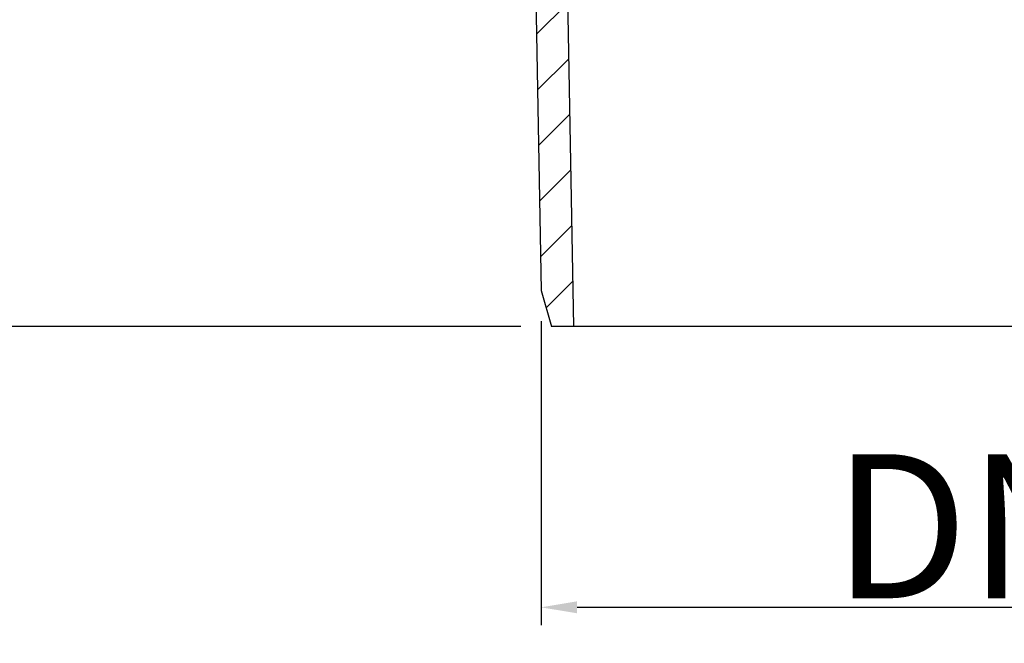
# Model space of a CAD drawing. Units: millimetres. Extents: x 529 to 12861, y -3034 to 2194.
# Drawn here: x 747 to 816, y 1296 to 1339 of the extents above; entities that cross this region are included whole.
import ezdxf

# ---------------------------------------------------------------- set-up
doc = ezdxf.new("R2010")
doc.units = ezdxf.units.MM
doc.header["$LTSCALE"] = 23.1
doc.header["$PDMODE"] = 3
doc.header["$PDSIZE"] = 0.3125
doc.layers.get('0').update_dxf_attribs({"linetype": 'CONTINUOUS'})
doc.layers.get('Defpoints').update_dxf_attribs({"linetype": 'CONTINUOUS'})
doc.layers.add('DIMENSION', color=3, linetype='CONTINUOUS')
doc.styles.get("Standard").update_dxf_attribs({"font": 'txt', "width": 0.7})
doc.dimstyles.new('ISO-25$0', dxfattribs={"dimtxt": 2.5, "dimasz": 2.5, "dimexe": 1.25, "dimexo": 0.625, "dimtad": 1, "dimtxsty": 'Standard', "dimcen": 2.5, "dimadec": 0, "dimazin": 0, "dimtfac": 1, "dimtmove": 0, "dimatfit": 3, "dimfxl": 1, "dimarcsym": 0})

# ---------------------------------------------------------------- blocks, each defined once
blk = doc.blocks.new('*D128')
at = {"layer": 'Defpoints', "color": 0, "transparency": 16777216}
for p in [(696.5731806589496, 1485.982939820686), (753.8552401035463, 1485.982939820686), (782.7783350673467, 1317.682951820686)]:
    blk.add_point(p, dxfattribs=at)
at = {"layer": 'DIMENSION', "color": 0, "lineweight": -2, "transparency": 16777216}
for p, q in [((753.2302401035463, 1485.982939820686), (695.3231806589496, 1485.982939820686)), ((696.5731806589496, 1320.182951820686), (696.5731806589496, 1483.482939820686)), ((782.1533350673467, 1317.682951820686), (695.3231806589496, 1317.682951820686))]:
    blk.add_line(p, q, dxfattribs=at)
at = {"layer": 'DIMENSION', "color": 0, "transparency": 16777216}
for points in [[(696.156513992283, 1483.482939820686), (696.9898473256162, 1483.482939820686), (696.5731806589496, 1485.982939820686)], [(696.156513992283, 1320.182951820686), (696.9898473256162, 1320.182951820686), (696.5731806589496, 1317.682951820686)]]:
    blk.add_solid(points, dxfattribs=at)
at = {"layer": 'DIMENSION', "color": 0, "transparency": 16777216, "insert": (685.9481806589499, 1400.73839062618), "char_height": 10, "attachment_point": 2, "rotation": 90}
blk.add_mtext('{\\Ftxt|c238;168}', dxfattribs=at)
blk = doc.blocks.new('*D129')
at = {"layer": 'Defpoints', "color": 0, "transparency": 16777216}
for p in [(783.561600067346, 1318.682543820686), (857.6488800673462, 1318.682543820686), (857.6488800673462, 1298.192958700482)]:
    blk.add_point(p, dxfattribs=at)
at = {"layer": 'DIMENSION', "color": 0, "lineweight": -2, "transparency": 16777216}
for p, q in [((783.561600067346, 1318.057543820686), (783.561600067346, 1296.942958700482)), ((857.6488800673462, 1318.057543820686), (857.6488800673462, 1296.942958700482)), ((786.061600067346, 1298.192958700482), (855.1488800673462, 1298.192958700482))]:
    blk.add_line(p, q, dxfattribs=at)
at = {"layer": 'DIMENSION', "color": 0, "transparency": 16777216}
for points in [[(786.061600067346, 1298.609625367149), (786.061600067346, 1297.776292033816), (783.561600067346, 1298.192958700482)], [(855.1488800673462, 1298.609625367149), (855.1488800673462, 1297.776292033816), (857.6488800673462, 1298.192958700482)]]:
    blk.add_solid(points, dxfattribs=at)
at = {"layer": 'DIMENSION', "color": 0, "transparency": 16777216, "insert": (821.0108628832083, 1308.817958700482), "char_height": 10, "attachment_point": 2}
blk.add_mtext('DN70', dxfattribs=at)
blk = doc.blocks.new('easyflow dn70 v')
at = {"linetype": 'Continuous'}
h = blk.add_hatch(dxfattribs=at)
h.set_pattern_fill('DEFAULT__4', color=2, scale=2.780406066899998, angle=45, style=0, pattern_type=0)
h.set_pattern_definition([(45, (690.1044968786805, 1303.803321021683), (-1.966043984399999, 1.966043984399999), [])])
edge = h.paths.add_edge_path()
edge.add_line((894.4442971408805, 1528.035262583583), (894.4442971408805, 1512.203505583583))
edge.add_line((898.4443581408805, 1528.035262583583), (894.4442971408805, 1528.035262583583))
edge.add_line((898.4443581408805, 1528.035262583583), (898.4443581408805, 1526.035262583583))
edge.add_line((898.4443581408805, 1526.035262583583), (896.9443581408805, 1526.035262583583))
edge.add_line((896.9443581408805, 1526.035262583583), (896.9443581408805, 1512.203505583583))
edge.add_line((896.9443581408805, 1512.203505583583), (896.9299541408805, 1508.735305583583))
edge.add_line((896.9299541408805, 1508.735305583583), (896.8565291408804, 1503.833419583583))
edge.add_line((896.8565291408804, 1503.833419583583), (896.6357041408805, 1497.000319583583))
edge.add_line((896.6357041408805, 1497.000319583583), (896.2848121408806, 1490.614547583583))
edge.add_line((896.2848121408806, 1490.614547583583), (895.5363410631805, 1481.841747129183))
edge.add_spline(control_points=[(895.5363410631805, 1481.841747129183), (895.2420705021805, 1479.019718398683), (894.8883469695804, 1476.204523737383), (894.4753278246803, 1473.397415526983)], knot_values=[0, 0, 0, 0, 1, 1, 1, 1], weights=[1, 0.9998517116, 0.9998517116, 1], degree=3, periodic=0)
edge.add_spline(control_points=[(894.4747794107805, 1473.397496216983), (894.2751915136805, 1472.040985673383), (894.0600258997806, 1470.686858669783), (893.8293109930803, 1469.335294089283)], knot_values=[0, 0, 0, 0, 1, 1, 1, 1], weights=[1, 0.9999559659, 0.9999559659, 1], degree=3, periodic=0)
edge.add_spline(control_points=[(893.8287887817805, 1469.335294325483), (893.2307950498805, 1465.811288667183), (892.5175274209805, 1462.308795030783), (891.6897535739804, 1458.831583095683)], knot_values=[0, 0, 0, 0, 1, 1, 1, 1], weights=[1, 0.9996412385, 0.9996412385, 1], degree=3, periodic=0)
edge.add_spline(control_points=[(891.6897931522806, 1458.831598879283), (891.0747139442806, 1456.256206603983), (889.6975734909804, 1453.994691188283), (887.6917957326805, 1452.266159039983)], knot_values=[0, 0, 0, 0, 1, 1, 1, 1], weights=[1, 0.9677050757, 0.9677050757, 1], degree=3, periodic=0)
edge.add_spline(control_points=[(887.6917453142805, 1452.266184278483), (886.2960833709803, 1451.063483147783), (884.8584473041803, 1449.911283161183), (883.3806634844805, 1448.811048071783)], knot_values=[0, 0, 0, 0, 1, 1, 1, 1], weights=[1, 0.9995765338, 0.9995765338, 1], degree=3, periodic=0)
edge.add_arc((860.3800006108804, 1476.352408269983), 35.8826536677, 297.9657292923, 309.8663163524)
edge.add_spline(control_points=[(877.2069326256806, 1444.659835114583), (874.9043275028805, 1443.267253828583), (872.5323958742804, 1441.996343391583), (870.0975611247804, 1440.850545533083)], knot_values=[0, 0, 0, 0, 1, 1, 1, 1], weights=[1, 0.9990973061, 0.9990973061, 1], degree=3, periodic=0)
edge.add_spline(control_points=[(869.5573999453804, 1440.204543133483), (869.6348453903804, 1440.493594859283), (869.8267902415807, 1440.723172452483), (870.0975515574805, 1440.850596967383)], knot_values=[0, 0, 0, 0, 1, 1, 1, 1], weights=[1, 0.9380326495999998, 0.9380326495999998, 1], degree=3, periodic=0)
edge.add_line((869.5574561408805, 1440.204512583583), (868.0613021408806, 1434.620742583583))
edge.add_spline(control_points=[(868.0612674428805, 1434.620742114083), (867.9392095333806, 1434.166302484583), (867.5659116878803, 1433.879837428183), (867.0953658254805, 1433.879518813083)], knot_values=[0, 0, 0, 0, 1, 1, 1, 1], weights=[1, 0.862494144, 0.862494144, 1], degree=3, periodic=0)
edge.add_line((867.1039655398804, 1433.879561583583), (865.2935717732805, 1433.879561583583))
edge.add_spline(control_points=[(864.2937240642805, 1432.897013197383), (864.3038060762802, 1433.474637517083), (864.7158594732805, 1433.879561583583), (865.2935717732805, 1433.879561583583)], knot_values=[0, 0, 0, 0, 1, 1, 1, 1], weights=[1, 0.8088334474999997, 0.8088334474999997, 1], degree=3, periodic=0)
edge.add_line((864.2937240642805, 1432.897013197383), (863.4879981408806, 1386.734908583583))
edge.add_line((863.4879981408806, 1386.734908583583), (862.7712631408806, 1384.235274583583))
edge.add_line((862.7712631408806, 1384.235274583583), (861.2443461408805, 1384.235274583583))
edge.add_line((862.1374130902805, 1435.397014682683), (861.2443461408805, 1384.235274583583))
edge.add_spline(control_points=[(862.1374130902805, 1435.397014682683), (862.1474959482805, 1435.974638302983), (862.5595491577805, 1436.379561583583), (863.1372607732803, 1436.379561583583)], knot_values=[0, 0, 0, 0, 1, 1, 1, 1], weights=[1, 0.8088337945999999, 0.8088337945999999, 1], degree=3, periodic=0)
edge.add_line((865.1856305399806, 1436.379561583583), (863.1372607732806, 1436.379561583583))
edge.add_spline(control_points=[(866.1429319489805, 1437.120740275183), (866.0208743623805, 1436.666305298783), (865.6475811732805, 1436.379841693483), (865.1770398913804, 1436.379518819283)], knot_values=[0, 0, 0, 0, 1, 1, 1, 1], weights=[1, 0.8624963662999999, 0.8624963662999999, 1], degree=3, periodic=0)
edge.add_line((867.0992359821805, 1440.689617971683), (866.1429671408807, 1437.120742583583))
edge.add_line((867.5072366469806, 1442.212310616483), (867.0992359821805, 1440.689617971683))
edge.add_spline(control_points=[(867.5072366469806, 1442.212310616483), (867.5466830321805, 1442.359527829083), (867.6453316729808, 1442.475706014183), (867.7842064645804, 1442.538497074583)], knot_values=[0, 0, 0, 0, 1, 1, 1, 1], weights=[1, 0.9358798237999998, 0.9358798237999998, 1], degree=3, periodic=0)
edge.add_line((867.9998288816805, 1442.635988923683), (867.7842064645806, 1442.538497074583))
edge.add_spline(control_points=[(886.0597580323804, 1454.159974704883), (880.6130071513805, 1449.466006781383), (874.5516096715805, 1445.598205000183), (867.9998807654804, 1442.635895366183)], knot_values=[0, 0, 0, 0, 1, 1, 1, 1], weights=[1, 0.9931635581999998, 0.9931635581999998, 1], degree=3, periodic=0)
edge.add_spline(control_points=[(889.2553085324805, 1459.400504132083), (888.7617615731806, 1457.344930975283), (887.6611418724807, 1455.540047079183), (886.0596904724805, 1454.160074971583)], knot_values=[0, 0, 0, 0, 1, 1, 1, 1], weights=[1, 0.9678238715999999, 0.9678238715999999, 1], degree=3, periodic=0)
edge.add_line((890.3197861408805, 1464.193892583583), (889.2553085324805, 1459.400504132083))
edge.add_line((891.2647931408806, 1469.174849583583), (890.3197861408805, 1464.193892583583))
edge.add_line((892.0911481408805, 1474.372664583583), (891.2647931408806, 1469.174849583583))
edge.add_line((892.7972641408805, 1479.811232583583), (892.0911481408805, 1474.372664583583))
edge.add_line((893.3811261408805, 1485.522109583583), (892.7972641408805, 1479.811232583583))
edge.add_line((893.8407211408805, 1491.548262583583), (893.3811261408805, 1485.522109583583))
edge.add_line((894.1734231408805, 1497.950728583583), (893.8407211408805, 1491.548262583583))
edge.add_line((894.3761821408805, 1504.820845583583), (894.1734231408805, 1497.950728583583))
edge.add_line((894.4442971408805, 1512.203505583583), (894.3761821408805, 1504.820845583583))
edge = h.paths.add_edge_path()
edge.add_line((758.4444191408804, 1528.035262583583), (758.4444191408804, 1512.203505583583))
edge.add_line((758.4444191408804, 1512.203505583583), (758.5125341408805, 1504.820845583583))
edge.add_line((758.5125341408805, 1504.820845583583), (758.7152931408805, 1497.950728583583))
edge.add_line((758.7152931408805, 1497.950728583583), (759.0479951408804, 1491.548262583583))
edge.add_line((759.0479951408804, 1491.548262583583), (759.5075901408804, 1485.522109583583))
edge.add_line((759.5075901408804, 1485.522109583583), (760.0914521408804, 1479.811232583583))
edge.add_line((760.0914521408804, 1479.811232583583), (760.7975681408805, 1474.372664583583))
edge.add_line((760.7975681408805, 1474.372664583583), (761.6239231408804, 1469.174849583583))
edge.add_line((761.6239231408806, 1469.174849583583), (762.5689301408806, 1464.193892583583))
edge.add_line((762.5689301408804, 1464.193892583583), (763.6334077492804, 1459.400504132083))
edge.add_spline(control_points=[(763.6334077492804, 1459.400504132083), (764.1269547085806, 1457.344930975283), (765.2275744093804, 1455.540047079183), (766.8290258092804, 1454.160074971583)], knot_values=[0, 0, 0, 0, 1, 1, 1, 1], weights=[1, 0.9678238715999999, 0.9678238715999999, 1], degree=3, periodic=0)
edge.add_spline(control_points=[(766.8289582493805, 1454.159974704883), (770.1683983673804, 1451.282070952983), (773.7480175186804, 1448.709034412483), (777.5400708901805, 1446.460808103783)], knot_values=[0, 0, 0, 0, 1, 1, 1, 1], weights=[1, 0.9974164091999999, 0.9974164091999999, 1], degree=3, periodic=0)
edge.add_line((777.5400708901805, 1446.460808103783), (777.5400708901805, 1446.693425954983))
edge.add_spline(control_points=[(777.5400708901805, 1446.693425954983), (777.6816379179804, 1446.609190157683), (777.8234824817805, 1446.525422546683), (777.9656030330805, 1446.442124036383)], knot_values=[0, 0, 0, 0, 1, 1, 1, 1], weights=[1, 0.9999963614, 0.9999963614, 1], degree=3, periodic=0)
edge.add_line((777.9656030330805, 1446.210408924483), (777.9656030330805, 1446.442124036383))
edge.add_spline(control_points=[(777.9656030330805, 1446.210408924483), (778.3259946831804, 1445.999935031683), (778.6881308111804, 1445.792477022083), (779.0519861796804, 1445.588049353283)], knot_values=[0, 0, 0, 0, 1, 1, 1, 1], weights=[1, 0.9999767699, 0.9999767699, 1], degree=3, periodic=0)
edge.add_line((779.0519861796804, 1445.588049353283), (779.0519861796804, 1445.817550846783))
edge.add_spline(control_points=[(779.0519861796804, 1445.817550846783), (779.1893672030806, 1445.740093097983), (779.3269925475804, 1445.663070289983), (779.4648608363805, 1445.586483193383)], knot_values=[0, 0, 0, 0, 1, 1, 1, 1], weights=[1, 0.9999966648999999, 0.9999966648999999, 1], degree=3, periodic=0)
edge.add_line((779.4648608363805, 1445.357789990483), (779.4648608363805, 1445.586483193383))
edge.add_spline(control_points=[(779.4648608363805, 1445.357789990483), (779.8146428320804, 1445.164160199283), (780.1659620930805, 1444.973333792583), (780.5187961515805, 1444.785322974283)], knot_values=[0, 0, 0, 0, 1, 1, 1, 1], weights=[1, 0.9999786825, 0.9999786825, 1], degree=3, periodic=0)
edge.add_line((780.5187961515805, 1444.785322974283), (780.5187961515805, 1445.012031119983))
edge.add_spline(control_points=[(780.5187961515805, 1445.012031119983), (780.6603976043805, 1444.936318141383), (780.8022421548806, 1444.861061579683), (780.9443283317805, 1444.786262215283)], knot_values=[0, 0, 0, 0, 1, 1, 1, 1], weights=[1, 0.9999965428, 0.9999965428, 1], degree=3, periodic=0)
edge.add_line((780.9443283317805, 1444.560324843883), (780.9443283317805, 1444.786262215283))
edge.add_spline(control_points=[(780.9443283317805, 1444.560324843883), (782.2401990474805, 1443.880452168583), (783.5554102860806, 1443.238792473483), (784.8888355162806, 1442.635895366183)], knot_values=[0, 0, 0, 0, 1, 1, 1, 1], weights=[1, 0.9997144866, 0.9997144866, 1], degree=3, periodic=0)
edge.add_line((784.8888874000804, 1442.635988923683), (785.1045098172804, 1442.538497074583))
edge.add_spline(control_points=[(785.3814796347806, 1442.212310616483), (785.3420332495803, 1442.359527829083), (785.2433846088804, 1442.475706014183), (785.1045098172806, 1442.538497074583)], knot_values=[0, 0, 0, 0, 1, 1, 1, 1], weights=[1, 0.9358798237999998, 0.9358798237999998, 1], degree=3, periodic=0)
edge.add_line((785.3814796347806, 1442.212310616483), (785.7894802996807, 1440.689617971683))
edge.add_line((786.7457491408804, 1437.120742583583), (785.7894802996805, 1440.689617971683))
edge.add_spline(control_points=[(786.7457843327804, 1437.120740275183), (786.8678419193805, 1436.666305298783), (787.2411351085805, 1436.379841693483), (787.7116763904805, 1436.379518819283)], knot_values=[0, 0, 0, 0, 1, 1, 1, 1], weights=[1, 0.8624963662999999, 0.8624963662999999, 1], degree=3, periodic=0)
edge.add_line((789.7514555084806, 1436.379561583583), (787.7030857418806, 1436.379561583583))
edge.add_spline(control_points=[(790.7513031914805, 1435.397014682683), (790.7412203334807, 1435.974638302983), (790.3291671239804, 1436.379561583583), (789.7514555084806, 1436.379561583583)], knot_values=[0, 0, 0, 0, 1, 1, 1, 1], weights=[1, 0.8088337945999999, 0.8088337945999999, 1], degree=3, periodic=0)
edge.add_line((790.7513031914805, 1435.397014682683), (791.6443701408805, 1384.235274583583))
edge.add_line((791.6443701408805, 1384.235274583583), (790.1174531408806, 1384.235274583583))
edge.add_line((789.4007181408804, 1386.734908583583), (790.1174531408803, 1384.235274583583))
edge.add_line((788.5949922174805, 1432.897013197383), (789.4007181408804, 1386.734908583583))
edge.add_spline(control_points=[(788.5949922174805, 1432.897013197383), (788.5849102055806, 1433.474637517083), (788.1728568085803, 1433.879561583583), (787.5951445084804, 1433.879561583583)], knot_values=[0, 0, 0, 0, 1, 1, 1, 1], weights=[1, 0.8088334474999997, 0.8088334474999997, 1], degree=3, periodic=0)
edge.add_line((787.5951445084804, 1433.879561583583), (785.7847507418803, 1433.879561583583))
edge.add_spline(control_points=[(784.8274488388804, 1434.620742114083), (784.9495067483806, 1434.166302484583), (785.3228045938804, 1433.879837428183), (785.7933504562805, 1433.879518813083)], knot_values=[0, 0, 0, 0, 1, 1, 1, 1], weights=[1, 0.862494144, 0.862494144, 1], degree=3, periodic=0)
edge.add_line((783.3312601408804, 1440.204512583583), (784.8274141408804, 1434.620742583583))
edge.add_spline(control_points=[(783.3313163363805, 1440.204543133483), (783.2538708913805, 1440.493594859283), (783.0619260401804, 1440.723172452483), (782.7911647243805, 1440.850596967383)], knot_values=[0, 0, 0, 0, 1, 1, 1, 1], weights=[1, 0.9380326495999998, 0.9380326495999998, 1], degree=3, periodic=0)
edge.add_spline(control_points=[(775.6817836560806, 1444.659835114583), (777.9843887788804, 1443.267253828583), (780.3563204074806, 1441.996343391583), (782.7911551569805, 1440.850545533083)], knot_values=[0, 0, 0, 0, 1, 1, 1, 1], weights=[1, 0.9990973061, 0.9990973061, 1], degree=3, periodic=0)
edge.add_arc((792.5087156708805, 1476.352408269983), 35.8826536677, 230.1336836476, 242.0342707077)
edge.add_spline(control_points=[(765.1969709675805, 1452.266184278483), (766.5926329107806, 1451.063483147783), (768.0302689775806, 1449.911283161183), (769.5080527972805, 1448.811048071783)], knot_values=[0, 0, 0, 0, 1, 1, 1, 1], weights=[1, 0.9995765338, 0.9995765338, 1], degree=3, periodic=0)
edge.add_spline(control_points=[(761.1989231294806, 1458.831598879283), (761.8140023375806, 1456.256206603983), (763.1911427907805, 1453.994691188283), (765.1969205490805, 1452.266159039983)], knot_values=[0, 0, 0, 0, 1, 1, 1, 1], weights=[1, 0.9677050757, 0.9677050757, 1], degree=3, periodic=0)
edge.add_spline(control_points=[(759.0599274999804, 1469.335294325483), (759.6579212318804, 1465.811288667183), (760.3711888607804, 1462.308795030783), (761.1989627077805, 1458.831583095683)], knot_values=[0, 0, 0, 0, 1, 1, 1, 1], weights=[1, 0.9996412385, 0.9996412385, 1], degree=3, periodic=0)
edge.add_spline(control_points=[(758.8426358901804, 1470.633950468083), (758.9132995865805, 1470.200800149883), (758.9855563787805, 1469.767912737283), (759.0594052886804, 1469.335294089283)], knot_values=[0, 0, 0, 0, 1, 1, 1, 1], weights=[1, 0.9999954882, 0.9999954882, 1], degree=3, periodic=0)
edge.add_spline(control_points=[(757.3523752185804, 1481.841747129183), (757.7433419064805, 1478.092411068483), (758.2392031736806, 1474.355500920983), (758.8395696947805, 1470.633950721483)], knot_values=[0, 0, 0, 0, 1, 1, 1, 1], weights=[1, 0.9997382833, 0.9997382833, 1], degree=3, periodic=0)
edge.add_line((756.6039041408806, 1490.614547583583), (757.3523752185806, 1481.841747129183))
edge.add_line((756.2530121408804, 1497.000319583583), (756.6039041408803, 1490.614547583583))
edge.add_line((756.0321871408805, 1503.833419583583), (756.2530121408806, 1497.000319583583))
edge.add_line((755.9587621408805, 1508.735305583583), (756.0321871408805, 1503.833419583583))
edge.add_line((755.9443581408805, 1512.203505583583), (755.9587621408805, 1508.735305583583))
edge.add_line((755.9443581408805, 1526.035262583583), (755.9443581408805, 1512.203505583583))
edge.add_line((755.9443581408805, 1526.035262583583), (754.4443581408805, 1526.035262583583))
edge.add_line((754.4443581408805, 1528.035262583583), (754.4443581408805, 1526.035262583583))
edge.add_line((758.4444191408804, 1528.035262583583), (754.4443581408805, 1528.035262583583))
at = {"color": 7, "linetype": 'Continuous'}
for p, q in [((790.7513031914805, 1435.397014682683), (791.6443701408805, 1384.235274583583)), ((788.5949922174805, 1432.897013197383), (789.4007181408804, 1386.734908583583)), ((789.4007181408804, 1386.734908583583), (790.1174531408806, 1384.235274583583)), ((862.7712631408806, 1384.235274583583), (790.1174531408806, 1384.235274583583))]:
    blk.add_line(p, q, dxfattribs=at)

msp = doc.modelspace()

# ---------------------------------------------------------------- block references
msp.add_blockref('easyflow dn70 v', (-5.839118073534337, -66.55232276289735))

# ---------------------------------------------------------------- dimensions: what is measured, and where the dimension line sits
at = {"layer": 'DIMENSION', "color": 251, "true_color": 0x636466}
dim = msp.add_linear_dim(base=(696.5731806589496, 1485.982939820686), p1=(782.7783350673462, 1317.682951820686), p2=(753.8552401035461, 1485.982939820685), angle=90, text='{\\Ftxt|c238;168}', dimstyle='ISO-25$0', override={"dimtxt": 10}, dxfattribs=at)
dim.commit()
dim.dimension.update_dxf_attribs({"geometry": '*D128', "text_midpoint": (696.5731806589499, 1400.73839062618), "dimtype": 160})
dim = msp.add_linear_dim(base=(857.6488800673462, 1298.192958700482), p1=(783.561600067346, 1318.682543820686), p2=(857.6488800673462, 1318.682543820686), text='DN70', dimstyle='ISO-25$0', override={"dimtxt": 10}, dxfattribs=at)
dim.commit()
dim.dimension.update_dxf_attribs({"geometry": '*D129', "text_midpoint": (821.0108628832083, 1298.192958700482), "dimtype": 160})

doc.saveas('drawing.dxf')
